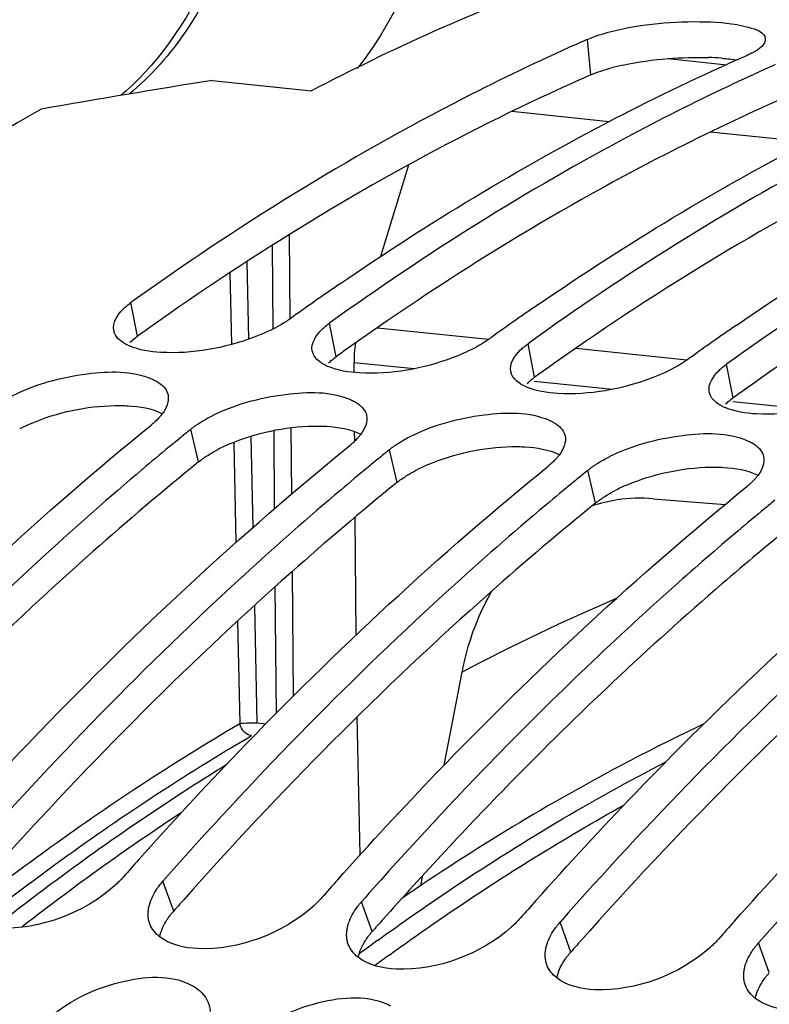
# Model space of a CAD drawing. Units: millimetres. Extents: x 0 to 594, y -38 to 420.
# Drawn here: x 199 to 202, y 88 to 93 of the extents above; entities that cross this region are included whole.
import ezdxf

# ---------------------------------------------------------------- set-up
doc = ezdxf.new("R2010")
doc.units = ezdxf.units.MM
doc.header["$LTSCALE"] = 32.67
doc.layers.get('0').update_dxf_attribs({"linetype": 'CONTINUOUS'})
doc.layers.add('7_ALL_FEATURES', color=7, linetype='CONTINUOUS')
doc.layers.add('AXES', color=7, linetype='CONTINUOUS')

msp = doc.modelspace()

# ---------------------------------------------------------------- linework, layer by layer
at = {"color": 9, "linetype": 'CONTINUOUS'}
for p, q in [((201.567452, 92.936473), (201.551191, 93.116982)), ((199.267834, 91.610095), (199.234454, 91.78073)), ((200.275296, 91.505866), (200.241916, 91.676501)), ((201.282759, 91.401637), (201.249379, 91.572272)), ((202.290221, 91.297408), (202.256841, 91.468043)), ((199.577057, 90.971662), (199.538479, 91.138321)), ((200.584519, 90.867433), (200.545941, 91.034091)), ((201.591981, 90.763204), (201.553403, 90.929862)), ((199.451189, 88.692349), (199.396675, 88.843592)), ((200.458651, 88.58812), (200.404137, 88.739363)), ((201.466114, 88.483891), (201.411599, 88.635133)), ((200.487165, 88.54392), (200.488975, 88.545232)), ((202.473576, 88.379662), (202.419062, 88.530904)), ((200.546551, 88.469979), (200.547366, 88.47057))]:
    msp.add_line(p, q, dxfattribs=at)
at = {"color": 7, "linetype": 'CONTINUOUS'}
msp.add_line((199.646044, 92.908001), (200.149775, 92.855886), dxfattribs=at)
for centre, radius, start, end in [((206.120216, 82.720857), 11.355854, 113.7251581, 114.0263411), ((207.077113, 82.304834), 11.721107, 113.7463459, 117.3960154), ((207.189653, 82.478515), 11.507234, 114.0281939, 115.1604382), ((207.831557, 41.315495), 52.237815, 99.0152349, 99.9801575), ((208.359322, 80.134284), 14.244583, 124.4886616, 125.1163173), ((208.477585, 79.966097), 14.450187, 125.1162761, 125.7238348), ((209.366784, 80.030055), 14.244583, 124.4886616, 125.1163173), ((209.485047, 79.861868), 14.450187, 125.1162761, 125.7238348), ((210.374246, 79.925826), 14.244583, 124.4886616, 125.1163173), ((199.217149, 91.653335), 0.071996, 191.569269, 199.942116), ((199.329903, 91.799943), 0.260304, 244.455006, 246.779652), ((210.492509, 79.757638), 14.450187, 125.1162761, 125.7238348), ((200.224611, 91.549106), 0.071996, 191.569269, 199.942116), ((200.337366, 91.695713), 0.260304, 244.455006, 246.779652), ((201.232073, 91.444876), 0.071996, 191.569269, 199.942116), ((201.344828, 91.591484), 0.260304, 244.455006, 246.779652), ((202.239535, 91.340647), 0.071996, 191.569269, 199.942116), ((202.35229, 91.487255), 0.260304, 244.455006, 246.779652), ((209.540126, 78.817219), 15.869546, 129.0679462, 129.343557), ((209.60792, 78.734499), 15.976497, 129.3435102, 129.5770682), ((209.725853, 78.59217), 16.161337, 129.5778429, 130.2146572), ((210.547588, 78.71299), 15.869546, 129.0679462, 129.343557), ((210.615382, 78.63027), 15.976497, 129.3435102, 129.5770682), ((210.733315, 78.487941), 16.161337, 129.5778429, 130.2146572), ((211.55505, 78.608761), 15.869546, 129.0679462, 129.343557), ((211.622844, 78.526041), 15.976497, 129.3435102, 129.5770682), ((211.740777, 78.383711), 16.161337, 129.5778429, 130.2146572), ((212.630306, 78.421812), 15.976497, 129.3435102, 129.5770682), ((212.748239, 78.279482), 16.161337, 129.5778429, 130.2146572), ((215.226433, 75.686172), 19.750601, 135.8508586, 138.6313795), ((214.527156, 75.353954), 20.435326, 138.2789886, 138.6136058), ((215.534618, 75.249725), 20.435326, 138.2789886, 138.6136058), ((216.54208, 75.145496), 20.435326, 138.2789886, 138.6136058), ((217.549542, 75.041267), 20.435326, 138.2789886, 138.6136058)]:
    msp.add_arc(centre, radius, start, end, dxfattribs=at)
at = {"color": 3, "linetype": 'CONTINUOUS'}
for centre, radius, start, end in [((202.12372, 91.579728), 1.445492, 85.740972, 88.376561), ((201.995341, 91.764685), 1.249861, 102.140977, 104.991929), ((207.674086, 79.921581), 14.397446, 125.4403517, 125.7232771), ((208.681549, 79.817352), 14.397446, 125.4403517, 125.7232771), ((209.689011, 79.713123), 14.397446, 125.4403517, 125.7232771), ((210.696473, 79.608894), 14.397446, 125.4403517, 125.7232771), ((199.077415, 90.35122), 0.887815, 113.163189, 117.335581), ((200.084877, 90.246991), 0.887815, 113.163189, 117.335581), ((201.09234, 90.142762), 0.887815, 113.163189, 117.335581), ((200.963728, 90.378122), 0.619489, 121.502747, 122.431842), ((202.099802, 90.038533), 0.887815, 113.163189, 117.335581), ((215.079457, 75.716729), 19.479206, 135.6132931, 138.4159762), ((214.695045, 75.259443), 20.317926, 138.3977185, 138.6134539), ((215.702507, 75.155214), 20.317926, 138.3977185, 138.6134539), ((216.70997, 75.050984), 20.317926, 138.3977185, 138.6134539)]:
    msp.add_arc(centre, radius, start, end, dxfattribs=at)
at = {"color": 9, "linetype": 'CONTINUOUS'}
for centre, radius, start, end in [((207.963888, 78.235396), 12.734483, 125.953198, 126.479343), ((207.988856, 78.210552), 12.674531, 125.9575565, 126.3705291)]:
    msp.add_arc(centre, radius, start, end, dxfattribs=at)
at = {"color": 7, "linetype": 'CONTINUOUS'}
for points, knots in [([(201.828758, 93.566787), (201.687024, 93.520312), (201.113279, 93.31837), (200.55691, 93.067802), (200.149775, 92.855886)], [0, 0, 0, 0, 0.24527024, 1, 1, 1, 1]), ([(201.551191, 93.116982), (201.589769, 93.133937), (201.784741, 93.192975), (201.990242, 93.210697), (202.15092, 93.206035)], [0, 0, 0, 0, 0.20770341, 1, 1, 1, 1]), ([(202.15092, 93.206035), (202.223536, 93.203927), (202.314834, 93.198267), (202.450162, 93.153969), (202.453022, 93.119291)], [0, 0, 0, 0, 0.67614343, 1, 1, 1, 1]), ([(201.496605, 93.092821), (201.303264, 93.006634), (200.516238, 92.629192), (199.771003, 92.166608), (199.234454, 91.78073)], [0, 0, 0, 0, 0.24259235, 1, 1, 1, 1]), ([(202.397219, 93.053729), (202.391082, 93.050151), (202.377897, 93.04308), (202.364344, 93.036756), (202.35716, 93.033599)], [0, 0, 0, 0, 0.47514932, 1, 1, 1, 1]), ([(202.297302, 92.893952), (202.121879, 92.811559), (201.409047, 92.454767), (200.73157, 92.028653), (200.241916, 91.676501)], [0, 0, 0, 0, 0.24319, 1, 1, 1, 1]), ([(198.778372, 92.762838), (196.241567, 91.332777), (192.980436, 87.708481), (190.000119, 81.939163), (187.623896, 74.836293), (186.526612, 65.442761), (187.627815, 57.889104), (188.801954, 54.452889)], [0, 0, 0, 0, 0.20804019, 0.33159272, 0.46448398, 0.74058385, 1, 1, 1, 1]), ([(203.304764, 92.789723), (203.129341, 92.70733), (202.416509, 92.350537), (201.739032, 91.924424), (201.249379, 91.572272)], [0, 0, 0, 0, 0.24319, 1, 1, 1, 1]), ([(204.312227, 92.685494), (204.136803, 92.603101), (203.423971, 92.246308), (202.746495, 91.820194), (202.256841, 91.468043)], [0, 0, 0, 0, 0.24319, 1, 1, 1, 1]), ([(199.196044, 91.748941), (199.2018, 91.754508), (199.214248, 91.765565), (199.227454, 91.775696), (199.234454, 91.78073)], [0, 0, 0, 0, 0.48150949, 1, 1, 1, 1]), ([(199.992224, 91.666571), (199.950081, 91.642435), (199.759169, 91.557775), (199.546046, 91.518746), (199.386337, 91.527956)], [0, 0, 0, 0, 0.23287947, 1, 1, 1, 1]), ([(200.040424, 91.697347), (200.032922, 91.691951), (200.017097, 91.681293), (200.000752, 91.671455), (199.992224, 91.666571)], [0, 0, 0, 0, 0.48460338, 1, 1, 1, 1]), ([(200.203506, 91.644712), (200.209262, 91.650279), (200.22171, 91.661336), (200.234916, 91.671466), (200.241916, 91.676501)], [0, 0, 0, 0, 0.48150949, 1, 1, 1, 1]), ([(200.999686, 91.562342), (200.957544, 91.538206), (200.766631, 91.453546), (200.553508, 91.414517), (200.393799, 91.423726)], [0, 0, 0, 0, 0.23287947, 1, 1, 1, 1]), ([(201.047886, 91.593118), (201.040384, 91.587722), (201.024559, 91.577063), (201.008214, 91.567226), (200.999686, 91.562342)], [0, 0, 0, 0, 0.48460338, 1, 1, 1, 1]), ([(201.210968, 91.540483), (201.216724, 91.54605), (201.229173, 91.557107), (201.242378, 91.567237), (201.249379, 91.572272)], [0, 0, 0, 0, 0.48150949, 1, 1, 1, 1]), ([(200.198342, 91.476076), (200.188816, 91.482552), (200.172075, 91.496461), (200.160339, 91.515153), (200.156932, 91.52455)], [0, 0, 0, 0, 0.53540421, 1, 1, 1, 1]), ([(200.225117, 91.460855), (200.220341, 91.46314), (200.211212, 91.467873), (200.202459, 91.473277), (200.198342, 91.476076)], [0, 0, 0, 0, 0.51539131, 1, 1, 1, 1]), ([(202.055348, 91.488889), (202.047846, 91.483493), (202.032021, 91.472834), (202.015677, 91.462997), (202.007148, 91.458112)], [0, 0, 0, 0, 0.48460338, 1, 1, 1, 1]), ([(202.218431, 91.436254), (202.224187, 91.441821), (202.236635, 91.452877), (202.249841, 91.463008), (202.256841, 91.468043)], [0, 0, 0, 0, 0.48150949, 1, 1, 1, 1]), ([(198.632224, 91.307284), (198.749249, 91.368036), (198.984653, 91.430281), (199.240284, 91.436394), (199.341364, 91.392311)], [0, 0, 0, 0, 0.54456315, 1, 1, 1, 1]), ([(201.205804, 91.371847), (201.196278, 91.378322), (201.179537, 91.392231), (201.167801, 91.410924), (201.164394, 91.420321)], [0, 0, 0, 0, 0.53540421, 1, 1, 1, 1]), ([(202.007148, 91.458112), (201.965006, 91.433977), (201.774094, 91.349317), (201.560971, 91.310288), (201.401262, 91.319497)], [0, 0, 0, 0, 0.23287947, 1, 1, 1, 1]), ([(199.341364, 91.392311), (199.347972, 91.389429), (199.360485, 91.383368), (199.372364, 91.376122), (199.377847, 91.372316)], [0, 0, 0, 0, 0.51925688, 1, 1, 1, 1]), ([(199.377847, 91.372316), (199.388882, 91.364654), (199.40821, 91.347767), (199.419744, 91.324345), (199.422293, 91.312868)], [0, 0, 0, 0, 0.5332993, 1, 1, 1, 1]), ([(201.232579, 91.356626), (201.227803, 91.358911), (201.218674, 91.363644), (201.209921, 91.369048), (201.205804, 91.371847)], [0, 0, 0, 0, 0.51539131, 1, 1, 1, 1]), ([(199.639686, 91.203055), (199.756711, 91.263807), (199.992116, 91.326052), (200.247746, 91.332165), (200.348826, 91.288082)], [0, 0, 0, 0, 0.54456315, 1, 1, 1, 1]), ([(202.213266, 91.267618), (202.20374, 91.274093), (202.186999, 91.288002), (202.175263, 91.306695), (202.171856, 91.316092)], [0, 0, 0, 0, 0.53540421, 1, 1, 1, 1]), ([(203.01461, 91.353883), (202.972468, 91.329748), (202.781556, 91.245088), (202.568433, 91.206059), (202.408724, 91.215268)], [0, 0, 0, 0, 0.23287947, 1, 1, 1, 1]), ([(200.348826, 91.288082), (200.355434, 91.2852), (200.367947, 91.279139), (200.379826, 91.271893), (200.385309, 91.268087)], [0, 0, 0, 0, 0.51925688, 1, 1, 1, 1]), ([(200.385309, 91.268087), (200.396344, 91.260425), (200.415672, 91.243538), (200.427207, 91.220116), (200.429756, 91.208639)], [0, 0, 0, 0, 0.5332993, 1, 1, 1, 1]), ([(202.240042, 91.252396), (202.235265, 91.254682), (202.226136, 91.259415), (202.217384, 91.264819), (202.213266, 91.267618)], [0, 0, 0, 0, 0.51539131, 1, 1, 1, 1]), ([(199.393403, 91.216475), (199.390577, 91.212672), (199.384545, 91.205053), (199.378105, 91.197777), (199.374718, 91.194134)], [0, 0, 0, 0, 0.487858, 1, 1, 1, 1]), ([(200.647148, 91.098826), (200.764173, 91.159578), (200.999578, 91.221822), (201.255208, 91.227936), (201.356288, 91.183853)], [0, 0, 0, 0, 0.54456315, 1, 1, 1, 1]), ([(199.374718, 91.194134), (199.369082, 91.188072), (199.356883, 91.175979), (199.343881, 91.164763), (199.336986, 91.159166)], [0, 0, 0, 0, 0.48244408, 1, 1, 1, 1]), ([(199.538479, 91.138321), (199.545829, 91.144287), (199.561371, 91.156049), (199.577554, 91.166904), (199.586001, 91.172276)], [0, 0, 0, 0, 0.48604335, 1, 1, 1, 1]), ([(199.586001, 91.172276), (199.594526, 91.177697), (199.612211, 91.188339), (199.63034, 91.198203), (199.639686, 91.203055)], [0, 0, 0, 0, 0.48963637, 1, 1, 1, 1]), ([(201.356288, 91.183853), (201.362897, 91.180971), (201.375409, 91.17491), (201.387288, 91.167664), (201.392771, 91.163858)], [0, 0, 0, 0, 0.51925688, 1, 1, 1, 1]), ([(201.392771, 91.163858), (201.403806, 91.156196), (201.423134, 91.139309), (201.434669, 91.115887), (201.437218, 91.10441)], [0, 0, 0, 0, 0.5332993, 1, 1, 1, 1]), ([(197.259423, 89.162206), (197.42445, 89.347291), (198.077091, 90.05287), (198.783289, 90.709706), (199.336986, 91.159166)], [0, 0, 0, 0, 0.25800055, 1, 1, 1, 1]), ([(201.65461, 90.994597), (201.771636, 91.055349), (202.00704, 91.117593), (202.26267, 91.123707), (202.36375, 91.079624)], [0, 0, 0, 0, 0.54456315, 1, 1, 1, 1]), ([(200.382181, 91.089905), (200.376544, 91.083843), (200.364346, 91.07175), (200.351343, 91.060534), (200.344449, 91.054937)], [0, 0, 0, 0, 0.48244408, 1, 1, 1, 1]), ([(200.400865, 91.112246), (200.39804, 91.108443), (200.392007, 91.100824), (200.385567, 91.093548), (200.382181, 91.089905)], [0, 0, 0, 0, 0.487858, 1, 1, 1, 1]), ([(200.545941, 91.034091), (200.553291, 91.040058), (200.568833, 91.05182), (200.585016, 91.062675), (200.593463, 91.068047)], [0, 0, 0, 0, 0.48604335, 1, 1, 1, 1]), ([(200.593463, 91.068047), (200.601988, 91.073468), (200.619673, 91.08411), (200.637802, 91.093974), (200.647148, 91.098826)], [0, 0, 0, 0, 0.48963637, 1, 1, 1, 1]), ([(202.36375, 91.079624), (202.370359, 91.076742), (202.382872, 91.070681), (202.39475, 91.063435), (202.400233, 91.059628)], [0, 0, 0, 0, 0.51925688, 1, 1, 1, 1]), ([(198.266885, 89.057977), (198.431912, 89.243062), (199.084553, 89.948641), (199.790752, 90.605477), (200.344449, 91.054937)], [0, 0, 0, 0, 0.25800055, 1, 1, 1, 1]), ([(202.400233, 91.059628), (202.411268, 91.051966), (202.430596, 91.03508), (202.442131, 91.011658), (202.44468, 91.000181)], [0, 0, 0, 0, 0.5332993, 1, 1, 1, 1]), ([(201.389643, 90.985676), (201.384006, 90.979614), (201.371808, 90.967521), (201.358806, 90.956305), (201.351911, 90.950708)], [0, 0, 0, 0, 0.48244408, 1, 1, 1, 1]), ([(201.408327, 91.008017), (201.405502, 91.004213), (201.399469, 90.996595), (201.39303, 90.989319), (201.389643, 90.985676)], [0, 0, 0, 0, 0.487858, 1, 1, 1, 1]), ([(201.553403, 90.929862), (201.560753, 90.935828), (201.576295, 90.947591), (201.592478, 90.958446), (201.600925, 90.963817)], [0, 0, 0, 0, 0.48604335, 1, 1, 1, 1]), ([(201.600925, 90.963817), (201.60945, 90.969238), (201.627136, 90.979881), (201.645265, 90.989745), (201.65461, 90.994597)], [0, 0, 0, 0, 0.48963637, 1, 1, 1, 1]), ([(199.291236, 90.933466), (199.125441, 90.79329), (198.454302, 90.202469), (197.829271, 89.559901), (197.381751, 89.05205)], [0, 0, 0, 0, 0.2428517, 1, 1, 1, 1]), ([(199.274347, 88.953748), (199.439375, 89.138832), (200.092015, 89.844411), (200.798214, 90.501248), (201.351911, 90.950708)], [0, 0, 0, 0, 0.25800055, 1, 1, 1, 1]), ([(202.397105, 90.881447), (202.391468, 90.875385), (202.37927, 90.863292), (202.366268, 90.852076), (202.359373, 90.846479)], [0, 0, 0, 0, 0.48244408, 1, 1, 1, 1]), ([(202.415789, 90.903787), (202.412964, 90.899984), (202.406932, 90.892365), (202.400492, 90.88509), (202.397105, 90.881447)], [0, 0, 0, 0, 0.487858, 1, 1, 1, 1]), ([(200.298698, 90.829237), (200.132903, 90.689061), (199.461764, 90.09824), (198.836734, 89.455672), (198.389213, 88.947821)], [0, 0, 0, 0, 0.2428517, 1, 1, 1, 1]), ([(200.281809, 88.849519), (200.446837, 89.034603), (201.099477, 89.740182), (201.805676, 90.397018), (202.359373, 90.846479)], [0, 0, 0, 0, 0.25800055, 1, 1, 1, 1]), ([(201.30616, 90.725008), (201.140365, 90.584832), (200.469226, 89.994011), (199.844196, 89.351443), (199.396675, 88.843592)], [0, 0, 0, 0, 0.2428517, 1, 1, 1, 1]), ([(201.289272, 88.74529), (201.454299, 88.930374), (202.10694, 89.635953), (202.813138, 90.292789), (203.366835, 90.74225)], [0, 0, 0, 0, 0.25800055, 1, 1, 1, 1]), ([(202.313622, 90.620778), (202.205967, 90.529758), (201.771885, 90.152989), (201.357039, 89.754178), (201.054801, 89.443027)], [0, 0, 0, 0, 0.24528191, 1, 1, 1, 1]), ([(202.296734, 88.641061), (202.461761, 88.826145), (203.114402, 89.531724), (203.8206, 90.18856), (204.374297, 90.638021)], [0, 0, 0, 0, 0.25800055, 1, 1, 1, 1]), ([(203.321085, 90.516549), (203.15529, 90.376373), (202.484151, 89.785552), (201.85912, 89.142985), (201.411599, 88.635133)], [0, 0, 0, 0, 0.2428517, 1, 1, 1, 1]), ([(208.332304, 90.435767), (207.683702, 89.929267), (204.996997, 87.459869), (203.035576, 84.283293), (201.856859, 81.727866)], [0, 0, 0, 0, 0.22626126, 1, 1, 1, 1]), ([(204.328547, 90.41232), (204.162752, 90.272144), (203.491613, 89.681323), (202.866582, 89.038755), (202.419062, 88.530904)], [0, 0, 0, 0, 0.2428517, 1, 1, 1, 1]), ([(199.195183, 88.864438), (199.188401, 88.856741), (199.174001, 88.841471), (199.158735, 88.827073), (199.150752, 88.819927)], [0, 0, 0, 0, 0.48911381, 1, 1, 1, 1]), ([(199.362034, 88.798068), (199.367073, 88.805889), (199.378076, 88.821506), (199.39021, 88.836255), (199.396675, 88.843592)], [0, 0, 0, 0, 0.48755415, 1, 1, 1, 1]), ([(200.202645, 88.760208), (200.195863, 88.752512), (200.181464, 88.737242), (200.166197, 88.722844), (200.158214, 88.715698)], [0, 0, 0, 0, 0.48911381, 1, 1, 1, 1]), ([(200.369496, 88.693839), (200.374535, 88.701659), (200.385538, 88.717276), (200.397672, 88.732026), (200.404137, 88.739363)], [0, 0, 0, 0, 0.48755415, 1, 1, 1, 1]), ([(199.321411, 88.670418), (199.321145, 88.677246), (199.321541, 88.691224), (199.323638, 88.70504), (199.325085, 88.711997)], [0, 0, 0, 0, 0.49022382, 1, 1, 1, 1]), ([(199.329889, 88.627243), (199.327342, 88.634073), (199.323354, 88.648314), (199.321701, 88.662999), (199.321411, 88.670418)], [0, 0, 0, 0, 0.49539892, 1, 1, 1, 1]), ([(201.210107, 88.655979), (201.203325, 88.648283), (201.188926, 88.633013), (201.173659, 88.618615), (201.165676, 88.611469)], [0, 0, 0, 0, 0.48911381, 1, 1, 1, 1]), ([(201.376958, 88.58961), (201.381998, 88.59743), (201.393, 88.613047), (201.405135, 88.627797), (201.411599, 88.635133)], [0, 0, 0, 0, 0.48755415, 1, 1, 1, 1]), ([(200.328873, 88.566189), (200.328607, 88.573017), (200.329003, 88.586995), (200.3311, 88.600811), (200.332547, 88.607768)], [0, 0, 0, 0, 0.49022382, 1, 1, 1, 1]), ([(200.337351, 88.523014), (200.334804, 88.529844), (200.330817, 88.544085), (200.329163, 88.55877), (200.328873, 88.566189)], [0, 0, 0, 0, 0.49539892, 1, 1, 1, 1]), ([(202.217569, 88.55175), (202.210787, 88.544054), (202.196388, 88.528784), (202.181122, 88.514386), (202.173138, 88.507239)], [0, 0, 0, 0, 0.48911381, 1, 1, 1, 1]), ([(202.384421, 88.485381), (202.38946, 88.493201), (202.400463, 88.508818), (202.412597, 88.523568), (202.419062, 88.530904)], [0, 0, 0, 0, 0.48755415, 1, 1, 1, 1]), ([(201.336336, 88.46196), (201.336069, 88.468788), (201.336465, 88.482766), (201.338562, 88.496582), (201.340009, 88.503539)], [0, 0, 0, 0, 0.49022382, 1, 1, 1, 1]), ([(201.344813, 88.418785), (201.342266, 88.425615), (201.338279, 88.439856), (201.336625, 88.454541), (201.336336, 88.46196)], [0, 0, 0, 0, 0.49539892, 1, 1, 1, 1]), ([(198.80153, 88.130979), (198.904057, 88.230169), (199.14594, 88.350777), (199.436515, 88.372484), (199.54356, 88.315095)], [0, 0, 0, 0, 0.54012815, 1, 1, 1, 1]), ([(202.343798, 88.35773), (202.343531, 88.364559), (202.343927, 88.378537), (202.346024, 88.392353), (202.347471, 88.39931)], [0, 0, 0, 0, 0.49022382, 1, 1, 1, 1]), ([(202.352275, 88.314556), (202.349729, 88.321385), (202.345741, 88.335627), (202.344087, 88.350312), (202.343798, 88.35773)], [0, 0, 0, 0, 0.49539892, 1, 1, 1, 1]), ([(199.808992, 88.02675), (199.91152, 88.125939), (200.153402, 88.246548), (200.443977, 88.268255), (200.551022, 88.210865)], [0, 0, 0, 0, 0.54012815, 1, 1, 1, 1]), ([(199.626284, 88.228752), (199.629179, 88.221394), (199.633751, 88.205979), (199.635739, 88.190038), (199.636146, 88.181964)], [0, 0, 0, 0, 0.49445715, 1, 1, 1, 1])]:
    msp.add_open_spline(points, degree=3, knots=knots, dxfattribs=at)
for points in [[(202.453022, 93.119291), (202.45538, 93.090689), (202.422012, 93.068181), (202.397219, 93.053729)], [(200.293424, 91.875214), (200.739186, 92.181439), (201.203539, 92.462711), (201.683786, 92.711388)], [(201.300887, 91.770985), (201.746648, 92.07721), (202.211002, 92.358482), (202.691248, 92.607159)], [(202.308349, 91.666756), (202.75411, 91.972981), (203.218464, 92.254253), (203.69871, 92.50293)], [(199.146615, 91.638896), (199.138554, 91.678292), (199.167139, 91.720985), (199.196044, 91.748941)], [(199.217655, 91.565084), (199.189598, 91.578507), (199.160071, 91.599539), (199.14947, 91.628779)], [(200.154077, 91.534667), (200.146016, 91.574062), (200.174601, 91.616756), (200.203506, 91.644712)], [(199.386337, 91.527956), (199.332292, 91.531072), (199.277015, 91.539362), (199.227274, 91.560724)], [(201.16154, 91.430437), (201.153478, 91.469833), (201.182064, 91.512527), (201.210968, 91.540483)], [(200.393799, 91.423726), (200.339755, 91.426843), (200.284478, 91.435133), (200.234736, 91.456495)], [(202.169002, 91.326208), (202.16094, 91.365604), (202.189526, 91.408298), (202.218431, 91.436254)], [(199.422293, 91.312868), (199.429566, 91.280123), (199.413407, 91.243401), (199.393403, 91.216475)], [(201.401262, 91.319497), (201.347217, 91.322614), (201.29194, 91.330904), (201.242198, 91.352266)], [(202.408724, 91.215268), (202.354679, 91.218385), (202.299402, 91.226675), (202.24966, 91.248037)], [(200.429756, 91.208639), (200.437028, 91.175894), (200.420869, 91.139172), (200.400865, 91.112246)], [(201.437218, 91.10441), (201.44449, 91.071665), (201.428331, 91.034942), (201.408327, 91.008017)], [(202.44468, 91.000181), (202.451952, 90.967435), (202.435793, 90.930713), (202.415789, 90.903787)], [(199.150752, 88.819927), (198.996129, 88.681516), (198.773505, 88.597291), (198.566157, 88.60582)], [(199.325085, 88.711997), (199.331442, 88.742566), (199.345122, 88.771823), (199.362034, 88.798068)], [(200.158214, 88.715698), (200.003591, 88.577287), (199.780967, 88.493062), (199.573619, 88.501591)], [(200.332547, 88.607768), (200.338905, 88.638336), (200.352584, 88.667594), (200.369496, 88.693839)], [(199.379881, 88.561602), (199.35824, 88.578576), (199.339498, 88.601473), (199.329889, 88.627243)], [(201.165676, 88.611469), (201.011053, 88.473057), (200.788429, 88.388833), (200.581081, 88.397362)], [(201.340009, 88.503539), (201.346367, 88.534107), (201.360047, 88.563365), (201.376958, 88.58961)], [(199.573619, 88.501591), (199.50607, 88.50437), (199.433076, 88.519878), (199.379881, 88.561602)], [(200.387343, 88.457373), (200.365702, 88.474347), (200.346961, 88.497244), (200.337351, 88.523014)], [(202.173138, 88.507239), (202.018516, 88.368828), (201.795891, 88.284604), (201.588544, 88.293133)], [(202.347471, 88.39931), (202.353829, 88.429878), (202.367509, 88.459136), (202.384421, 88.485381)], [(200.581081, 88.397362), (200.513532, 88.400141), (200.440539, 88.415649), (200.387343, 88.457373)], [(201.394805, 88.353144), (201.373165, 88.370118), (201.354423, 88.393015), (201.344813, 88.418785)], [(199.54356, 88.315095), (199.578688, 88.296261), (199.611688, 88.265842), (199.626284, 88.228752)], [(201.588544, 88.293133), (201.520994, 88.295912), (201.448001, 88.31142), (201.394805, 88.353144)], [(202.402268, 88.248915), (202.380627, 88.265889), (202.361885, 88.288786), (202.352275, 88.314556)], [(202.596006, 88.188904), (202.528456, 88.191682), (202.455463, 88.207191), (202.402268, 88.248915)]]:
    msp.add_open_spline(points, degree=3, dxfattribs=at)
at = {"color": 3, "linetype": 'CONTINUOUS'}
for points in [[(201.732473, 92.98659), (201.807725, 93.002855), (201.88436, 93.013285), (201.961115, 93.019303)], [(201.961115, 93.019303), (202.028783, 93.024608), (202.096825, 93.026624), (202.164671, 93.02464)], [(201.567452, 92.936473), (201.601155, 92.951285), (201.636473, 92.962441), (201.672023, 92.972003)], [(198.728192, 91.167467), (198.86112, 91.224512), (199.007924, 91.255437), (199.152548, 91.258229)], [(199.218621, 91.257079), (199.27824, 91.253659), (199.340132, 91.244296), (199.39322, 91.21695)], [(199.735654, 91.063237), (199.868582, 91.120282), (200.015386, 91.151208), (200.16001, 91.154)], [(200.226083, 91.15285), (200.285702, 91.14943), (200.347594, 91.140067), (200.400682, 91.112721)], [(200.743116, 90.959008), (200.876044, 91.016053), (201.022848, 91.046979), (201.167472, 91.049771)], [(201.233546, 91.048621), (201.293164, 91.045201), (201.355056, 91.035838), (201.408144, 91.008492)], [(201.750579, 90.854779), (201.883506, 90.911824), (202.03031, 90.94275), (202.174934, 90.945541)], [(202.241008, 90.944391), (202.300627, 90.940972), (202.362519, 90.931609), (202.415606, 90.904262)], [(199.380456, 88.561862), (199.386658, 88.592224), (199.400196, 88.621301), (199.416969, 88.647358)], [(200.387918, 88.457633), (200.394121, 88.487995), (200.407658, 88.517072), (200.424431, 88.543129)], [(201.39538, 88.353404), (201.401583, 88.383766), (201.41512, 88.412843), (201.431893, 88.4389)], [(202.402842, 88.249175), (202.409045, 88.279536), (202.422582, 88.308614), (202.439355, 88.33467)]]:
    msp.add_open_spline(points, degree=3, dxfattribs=at)
for points, knots in [([(202.23107, 93.021229), (202.244871, 93.020186), (202.271436, 93.017741), (202.297886, 93.014248), (202.310564, 93.01227)], [0, 0, 0, 0, 0.51892063, 1, 1, 1, 1]), ([(201.567452, 92.936473), (201.375934, 92.852303), (200.596343, 92.483427), (199.857657, 92.030099), (199.325654, 91.651462)], [0, 0, 0, 0, 0.24263683, 1, 1, 1, 1]), ([(202.574914, 92.832244), (202.383396, 92.748074), (201.603805, 92.379198), (200.865119, 91.92587), (200.333116, 91.547233)], [0, 0, 0, 0, 0.24263683, 1, 1, 1, 1]), ([(203.582376, 92.728015), (203.390858, 92.643845), (202.611268, 92.274969), (201.872581, 91.821641), (201.340579, 91.443004)], [0, 0, 0, 0, 0.24263683, 1, 1, 1, 1]), ([(204.589838, 92.623786), (204.39832, 92.539616), (203.61873, 92.170739), (202.880044, 91.717412), (202.348041, 91.338775)], [0, 0, 0, 0, 0.24263683, 1, 1, 1, 1]), ([(199.229889, 91.578677), (199.235573, 91.58418), (199.247869, 91.595109), (199.260917, 91.60512), (199.267834, 91.610095)], [0, 0, 0, 0, 0.48146884, 1, 1, 1, 1]), ([(200.237351, 91.474448), (200.243035, 91.479951), (200.255332, 91.49088), (200.268379, 91.500891), (200.275296, 91.505866)], [0, 0, 0, 0, 0.48146884, 1, 1, 1, 1]), ([(201.244813, 91.370219), (201.250497, 91.375722), (201.262794, 91.386651), (201.275841, 91.396662), (201.282759, 91.401637)], [0, 0, 0, 0, 0.48146884, 1, 1, 1, 1]), ([(202.252275, 91.26599), (202.25796, 91.271493), (202.270256, 91.282422), (202.283303, 91.292433), (202.290221, 91.297408)], [0, 0, 0, 0, 0.48146884, 1, 1, 1, 1]), ([(199.152548, 91.258229), (199.163763, 91.258445), (199.1858, 91.25849), (199.207824, 91.257698), (199.218621, 91.257079)], [0, 0, 0, 0, 0.5091433, 1, 1, 1, 1]), ([(200.16001, 91.154), (200.171225, 91.154216), (200.193262, 91.154261), (200.215287, 91.153469), (200.226083, 91.15285)], [0, 0, 0, 0, 0.5091433, 1, 1, 1, 1]), ([(199.624037, 91.005219), (199.632475, 91.010582), (199.649986, 91.02111), (199.667937, 91.030866), (199.677192, 91.035665)], [0, 0, 0, 0, 0.48955525, 1, 1, 1, 1]), ([(201.167472, 91.049771), (201.178687, 91.049987), (201.200724, 91.050032), (201.222749, 91.04924), (201.233546, 91.048621)], [0, 0, 0, 0, 0.5091433, 1, 1, 1, 1]), ([(199.577057, 90.971662), (199.395075, 90.82394), (198.657198, 90.197056), (197.974052, 89.506698), (197.486952, 88.95811)], [0, 0, 0, 0, 0.2421339, 1, 1, 1, 1]), ([(199.577057, 90.971662), (199.584321, 90.977559), (199.599685, 90.989184), (199.615684, 90.999911), (199.624037, 91.005219)], [0, 0, 0, 0, 0.48598227, 1, 1, 1, 1]), ([(200.640021, 90.906308), (200.647177, 90.910694), (200.661913, 90.919332), (200.676946, 90.927439), (200.684654, 90.931436)], [0, 0, 0, 0, 0.49153127, 1, 1, 1, 1]), ([(202.174934, 90.945541), (202.186149, 90.945758), (202.208187, 90.945803), (202.230211, 90.945011), (202.241008, 90.944391)], [0, 0, 0, 0, 0.5091433, 1, 1, 1, 1]), ([(200.584519, 90.867433), (200.402537, 90.719711), (199.66466, 90.092827), (198.981514, 89.402469), (198.494414, 88.853881)], [0, 0, 0, 0, 0.2421339, 1, 1, 1, 1]), ([(200.584519, 90.867433), (200.591783, 90.87333), (200.607147, 90.884955), (200.623147, 90.895682), (200.631499, 90.90099)], [0, 0, 0, 0, 0.48598227, 1, 1, 1, 1]), ([(201.638961, 90.79676), (201.6474, 90.802123), (201.664911, 90.812652), (201.682861, 90.822408), (201.692116, 90.827207)], [0, 0, 0, 0, 0.48955525, 1, 1, 1, 1]), ([(201.591981, 90.763204), (201.41, 90.615482), (200.672123, 89.988598), (199.988976, 89.298239), (199.501876, 88.749652)], [0, 0, 0, 0, 0.2421339, 1, 1, 1, 1]), ([(201.591981, 90.763204), (201.599245, 90.769101), (201.61461, 90.780726), (201.630609, 90.791453), (201.638961, 90.79676)], [0, 0, 0, 0, 0.48598227, 1, 1, 1, 1]), ([(202.599443, 90.658975), (202.475883, 90.558676), (201.976923, 90.140904), (201.502899, 89.693564), (201.158935, 89.342386)], [0, 0, 0, 0, 0.24457018, 1, 1, 1, 1]), ([(203.606905, 90.554746), (203.424924, 90.407023), (202.687047, 89.780139), (202.0039, 89.089781), (201.5168, 88.541193)], [0, 0, 0, 0, 0.2421339, 1, 1, 1, 1]), ([(208.468883, 90.344951), (206.196912, 88.600878), (202.285615, 83.435896), (198.976656, 74.031132), (197.99017, 63.593601), (199.092462, 56.58457), (200.183342, 53.392018)], [0, 0, 0, 0, 0.21614157, 0.47333444, 0.74540377, 1, 1, 1, 1]), ([(199.416969, 88.647358), (199.421944, 88.655088), (199.432812, 88.670523), (199.444801, 88.6851), (199.451189, 88.692349)], [0, 0, 0, 0, 0.48753461, 1, 1, 1, 1]), ([(200.424431, 88.543129), (200.429407, 88.550858), (200.440274, 88.566294), (200.452263, 88.58087), (200.458651, 88.58812)], [0, 0, 0, 0, 0.48753461, 1, 1, 1, 1]), ([(201.431893, 88.4389), (201.436869, 88.446629), (201.447736, 88.462065), (201.459725, 88.476641), (201.466114, 88.483891)], [0, 0, 0, 0, 0.48753461, 1, 1, 1, 1]), ([(202.439355, 88.33467), (202.444331, 88.3424), (202.455198, 88.357836), (202.467187, 88.372412), (202.473576, 88.379662)], [0, 0, 0, 0, 0.48753461, 1, 1, 1, 1])]:
    msp.add_open_spline(points, degree=3, knots=knots, dxfattribs=at)
at = {"color": 9, "linetype": 'CONTINUOUS'}
for points, knots in [([(200.488975, 88.545232), (200.607734, 88.631334), (201.077328, 88.959499), (201.570542, 89.25425), (201.949023, 89.450195)], [0, 0, 0, 0, 0.25605126, 1, 1, 1, 1]), ([(200.547366, 88.47057), (200.644406, 88.540951), (201.028916, 88.811551), (201.42927, 89.059808), (201.735599, 89.229719)], [0, 0, 0, 0, 0.25496246, 1, 1, 1, 1])]:
    msp.add_open_spline(points, degree=3, knots=knots, dxfattribs=at)
at = {"layer": '7_ALL_FEATURES', "color": 7, "linetype": 'CONTINUOUS'}
msp.add_open_spline([(202.138575, 89.640163), (202.008497, 89.578719), (201.481154, 89.315678), (200.976128, 89.008519), (200.608844, 88.756659)], degree=3, knots=[0, 0, 0, 0, 0.24416005, 1, 1, 1, 1], dxfattribs=at)
at = {"layer": 'AXES', "color": 7, "linetype": 'CONTINUOUS'}
for p, q in [((201.961128, 93.019059), (202.257683, 92.988378)), ((200.642594, 92.478968), (200.50032, 92.01404)), ((200.366736, 91.426933), (200.366314, 91.477376)), ((200.369652, 91.078563), (200.369259, 91.125475)), ((201.884556, 90.785154), (202.249449, 90.755399)), ((200.377892, 90.094133), (200.372887, 90.692079)), ((200.823761, 89.432418), (200.914848, 89.904405)), ((200.398145, 88.978282), (200.382796, 89.678641)), ((200.706003, 88.821514), (200.716179, 88.874338))]:
    msp.add_line(p, q, dxfattribs=at)
at = {"layer": 'AXES', "color": 9, "linetype": 'CONTINUOUS'}
for p, q in [((201.661268, 92.698823), (201.166638, 92.749996)), ((202.66873, 92.594594), (202.1741, 92.645767)), ((200.037432, 92.125707), (200.041015, 91.697352)), ((199.95066, 92.070632), (199.954204, 91.646932)), ((199.822707, 91.988829), (199.831309, 91.595855)), ((199.736789, 91.932864), (199.744752, 91.569211)), ((200.484831, 91.653171), (201.048071, 91.5949)), ((201.492293, 91.548942), (202.055533, 91.490671)), ((200.366314, 91.477376), (200.670695, 91.445885)), ((201.280806, 91.382765), (201.678157, 91.341656)), ((202.288268, 91.278536), (202.685619, 91.237427)), ((199.958517, 91.131153), (199.961845, 90.73333)), ((200.045634, 91.14501), (200.048452, 90.808028)), ((199.755651, 91.070965), (199.766766, 90.562123)), ((199.842122, 91.101288), (199.85222, 90.638781)), ((200.051741, 90.414735), (200.05704, 89.781128)), ((199.965159, 90.337079), (199.970534, 89.694329)), ((199.86084, 90.243514), (199.873814, 89.647633)), ((199.775449, 90.164093), (199.786773, 89.644298)), ((199.873814, 89.647633), (199.919306, 89.642927)), ((199.136287, 88.949409), (199.127098, 88.942884))]:
    msp.add_line(p, q, dxfattribs=at)
at = {"layer": 'AXES', "color": 7, "linetype": 'CONTINUOUS'}
msp.add_lwpolyline([(199.764978, 93.80307), (199.746821, 93.745423), (199.727639, 93.68867), (199.707461, 93.632883), (199.686315, 93.578124), (199.664229, 93.524455), (199.641234, 93.471936), (199.617366, 93.420634), (199.592654, 93.370597), (199.567125, 93.321864), (199.540814, 93.274492), (199.513755, 93.22853), (199.485977, 93.184012), (199.457516, 93.140989), (199.428412, 93.099507), (199.398695, 93.0596), (199.36841, 93.021317), (199.337594, 92.984696), (199.306277, 92.94976), (199.274503, 92.916552), (199.242316, 92.885106), (199.209737, 92.855436), (199.182375, 92.832283)], dxfattribs=at)
for centre, radius, start, end in [((200.997852, 91.482496), 0.631558, 171.61302, 180.464499), ((201.819789, 89.998242), 0.789651, 98.570663, 108.118676), ((201.819668, 89.99176), 0.796043, 85.324459, 98.492525)]:
    msp.add_arc(centre, radius, start, end, dxfattribs=at)
at = {"layer": 'AXES', "color": 9, "linetype": 'CONTINUOUS'}
for centre, radius, start, end in [((205.725111, 80.853887), 10.249415, 113.1410643, 117.9902167), ((206.223355, 78.963737), 12.245007, 123.3678978, 125.3642264), ((206.611604, 78.415072), 12.917146, 125.4100506, 127.8664594)]:
    msp.add_arc(centre, radius, start, end, dxfattribs=at)
for points, knots in [([(199.950614, 94.6938), (199.948906, 94.506481), (199.912651, 94.136511), (199.767696, 93.616728), (199.544424, 93.171754), (199.337543, 92.930509), (199.224594, 92.839112)], [0, 0, 0, 0, 0.27468921, 0.54189569, 0.78694448, 1, 1, 1, 1]), ([(198.476267, 88.754668), (198.582949, 88.837287), (199.005383, 89.154366), (199.447501, 89.445451), (199.786773, 89.644298)], [0, 0, 0, 0, 0.25546661, 1, 1, 1, 1]), ([(199.786773, 89.644298), (199.792735, 89.64533), (199.821652, 89.648464), (199.850846, 89.649052), (199.873814, 89.647633)], [0, 0, 0, 0, 0.20820539, 1, 1, 1, 1]), ([(199.845309, 89.582538), (199.838526, 89.58324), (199.810032, 89.592904), (199.79066, 89.622004), (199.786773, 89.644298)], [0, 0, 0, 0, 0.23154563, 1, 1, 1, 1]), ([(198.527959, 88.687259), (198.635174, 88.77046), (199.059688, 89.089681), (199.504164, 89.382593), (199.845309, 89.582538)], [0, 0, 0, 0, 0.2555124, 1, 1, 1, 1]), ([(198.540958, 88.609357), (198.637176, 88.685286), (199.018568, 88.977956), (199.416237, 89.249566), (199.721025, 89.437679)], [0, 0, 0, 0, 0.25496213, 1, 1, 1, 1])]:
    msp.add_open_spline(points, degree=3, knots=knots, dxfattribs=at)
at = {"layer": 'AXES', "color": 7, "linetype": 'CONTINUOUS'}
for points, knots in [([(200.87871, 94.604878), (200.879831, 94.300149), (200.799938, 93.720791), (200.551656, 93.182526), (200.38267, 92.968624)], [0, 0, 0, 0, 0.52782746, 1, 1, 1, 1]), ([(200.260547, 53.417689), (199.629836, 55.266954), (198.719878, 59.237255), (198.342421, 65.442535), (198.909748, 71.789991), (200.157856, 76.935362), (201.606305, 80.772909), (202.871181, 83.401341), (204.308067, 85.774628), (205.894631, 87.854674), (207.606451, 89.607786), (209.418381, 91.004963), (211.302541, 92.021085), (212.620654, 92.44025), (213.272719, 92.57382)], [0, 0, 0, 0, 0.12997717, 0.26919053, 0.41203143, 0.55238636, 0.6198515, 0.68461309, 0.7461537, 0.80410002, 0.85826482, 0.90869497, 0.95572185, 1, 1, 1, 1]), ([(200.914848, 89.904405), (200.922, 89.941449), (200.955348, 90.084464), (201.011504, 90.222516), (201.06629, 90.316877)], [0, 0, 0, 0, 0.2569344, 1, 1, 1, 1])]:
    msp.add_open_spline(points, degree=3, knots=knots, dxfattribs=at)

doc.saveas('drawing.dxf')
